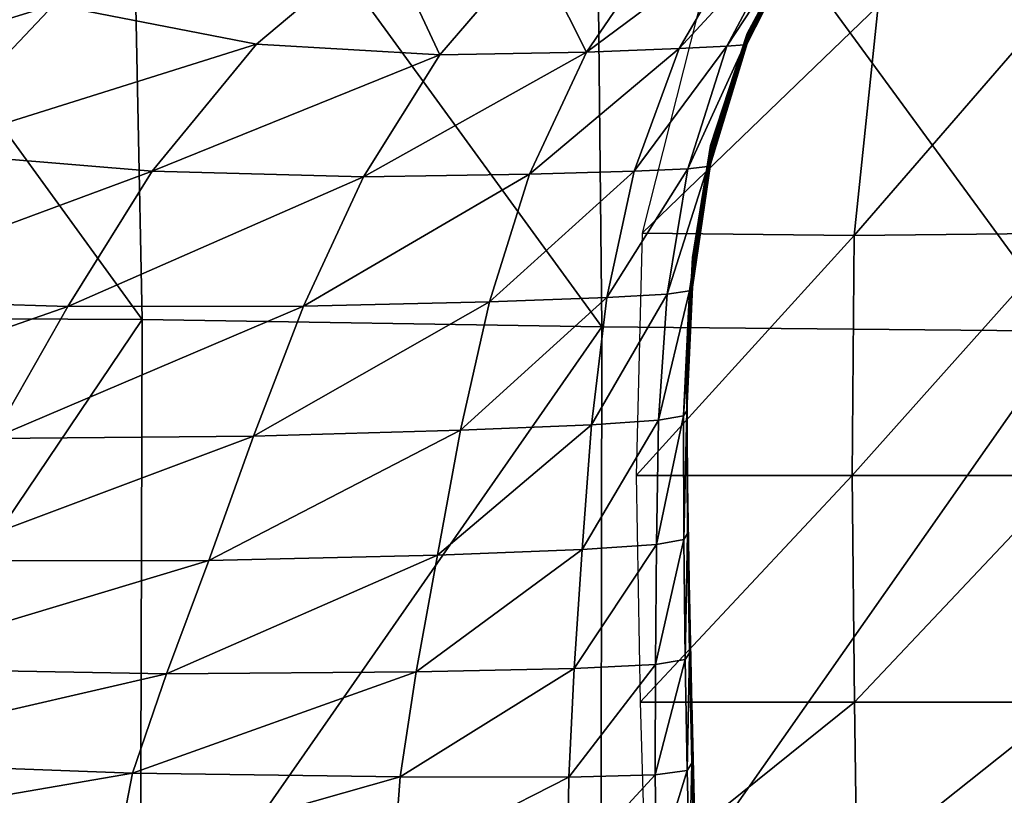
# Model space of a CAD drawing. Extents: x -0.187 to 0.187, y -0.495 to 0.007.
# Drawn here: x -0.039 to -0.002, y -0.114 to -0.085 of the extents above; entities that cross this region are included whole.
import ezdxf

# ---------------------------------------------------------------- set-up
doc = ezdxf.new("R2010")
doc.units = 0
doc.header["$MEASUREMENT"] = 0
doc.layers.get('0').update_dxf_attribs({"linetype": 'CONTINUOUS'})

msp = doc.modelspace()

# ---------------------------------------------------------------- linework, layer by layer
for points in [[(-0.051506, -0.072399, 0.012434), (-0.034781, -0.072326, 0.008), (-0.03431, -0.096108, 0.008551)], [(-0.051506, -0.072399, 0.012434), (-0.03431, -0.096108, 0.008551), (-0.050842, -0.096031, 0.012948)], [(-0.034781, -0.072326, 0.008), (-0.017522, -0.072581, 0.005173), (-0.01728, -0.096382, 0.005755)], [(-0.034781, -0.072326, 0.008), (-0.01728, -0.096382, 0.005755), (-0.03431, -0.096108, 0.008551)], [(-0.017522, -0.072581, 0.005173), (0, -0.072754, 0.00418), (0, -0.096542, 0.004775)], [(-0.017522, -0.072581, 0.005173), (0, -0.096542, 0.004775), (-0.01728, -0.096382, 0.005755)], [(-0.052269, -0.088977, 0.682826), (-0.037574, -0.084459, 0.688646), (-0.046858, -0.081067, 0.689453)], [(-0.012647, -0.08599, 0.689595), (-0.011996, -0.085935, 0.689485), (-0.009802, -0.081647, 0.692885)], [(-0.012647, -0.08599, 0.689595), (-0.009802, -0.081647, 0.692885), (-0.01037, -0.081696, 0.693003)], [(-0.011996, -0.085935, 0.689485), (-0.011903, -0.085887, 0.689221), (-0.009721, -0.081623, 0.692609)], [(-0.011996, -0.085935, 0.689485), (-0.009721, -0.081623, 0.692609), (-0.009802, -0.081647, 0.692885)], [(-0.011903, -0.085551, 0.686981), (-0.011903, -0.085523, 0.686903), (-0.009721, -0.081469, 0.690197)], [(-0.011903, -0.085551, 0.686981), (-0.009721, -0.081469, 0.690197), (-0.009721, -0.081481, 0.690271)], [(-0.011903, -0.085582, 0.687092), (-0.011903, -0.085551, 0.686981), (-0.009721, -0.081481, 0.690271)], [(-0.011903, -0.085582, 0.687092), (-0.009721, -0.081481, 0.690271), (-0.009721, -0.081494, 0.690379)], [(-0.011903, -0.085618, 0.687268), (-0.011903, -0.085582, 0.687092), (-0.009721, -0.081494, 0.690379)], [(-0.011903, -0.085618, 0.687268), (-0.009721, -0.081494, 0.690379), (-0.009721, -0.081509, 0.690558)], [(-0.011903, -0.085662, 0.687541), (-0.011903, -0.085618, 0.687268), (-0.009721, -0.081509, 0.690558)], [(-0.011903, -0.085662, 0.687541), (-0.009721, -0.081509, 0.690558), (-0.009721, -0.081528, 0.690842)], [(-0.009721, -0.081528, 0.690842), (-0.009721, -0.081551, 0.691249), (-0.011903, -0.085716, 0.687928)], [(-0.009721, -0.081528, 0.690842), (-0.011903, -0.085716, 0.687928), (-0.011903, -0.085662, 0.687541)], [(-0.009721, -0.081551, 0.691249), (-0.009721, -0.081576, 0.691726), (-0.011903, -0.085775, 0.688381)], [(-0.009721, -0.081551, 0.691249), (-0.011903, -0.085775, 0.688381), (-0.011903, -0.085716, 0.687928)], [(-0.009721, -0.081576, 0.691726), (-0.009721, -0.081601, 0.692203), (-0.011903, -0.085834, 0.688834)], [(-0.009721, -0.081576, 0.691726), (-0.011903, -0.085834, 0.688834), (-0.011903, -0.085775, 0.688381)], [(-0.009721, -0.081601, 0.692203), (-0.009721, -0.081623, 0.692609), (-0.011903, -0.085887, 0.689221)], [(-0.009721, -0.081601, 0.692203), (-0.011903, -0.085887, 0.689221), (-0.011903, -0.085834, 0.688834)], [(-0.037574, -0.084459, 0.688646), (-0.030069, -0.085911, 0.688509), (-0.025333, -0.081927, 0.692049)], [(-0.023282, -0.086311, 0.688817), (-0.025333, -0.081927, 0.692049), (-0.030069, -0.085911, 0.688509)], [(-0.023282, -0.086311, 0.688817), (-0.019823, -0.082287, 0.69225), (-0.025333, -0.081927, 0.692049)], [(-0.017851, -0.086208, 0.689253), (-0.014995, -0.082027, 0.692679), (-0.019823, -0.082287, 0.69225)], [(-0.017851, -0.086208, 0.689253), (-0.014412, -0.086075, 0.689525), (-0.011922, -0.081805, 0.692943)], [(-0.017851, -0.086208, 0.689253), (-0.011922, -0.081805, 0.692943), (-0.014995, -0.082027, 0.692679)], [(-0.014412, -0.086075, 0.689525), (-0.012647, -0.08599, 0.689595), (-0.01037, -0.081696, 0.693003)], [(-0.014412, -0.086075, 0.689525), (-0.01037, -0.081696, 0.693003), (-0.011922, -0.081805, 0.692943)], [(-0.017851, -0.086208, 0.689253), (-0.019823, -0.082287, 0.69225), (-0.023282, -0.086311, 0.688817)], [(-0.015788, -0.09291, 0.678772), (-0.007047, -0.084491, 0.688057), (-0.013493, -0.083826, 0.688445)], [(-0.007932, -0.092993, 0.678723), (0, -0.09291, 0.678772), (0, -0.083826, 0.688445)], [(-0.007932, -0.092993, 0.678723), (0, -0.083826, 0.688445), (-0.007047, -0.084491, 0.688057)], [(-0.052269, -0.088977, 0.682826), (-0.042723, -0.089886, 0.683382), (-0.037574, -0.084459, 0.688646)], [(-0.042723, -0.089886, 0.683382), (-0.030069, -0.085911, 0.688509), (-0.037574, -0.084459, 0.688646)], [(-0.015788, -0.09291, 0.678772), (-0.007932, -0.092993, 0.678723), (-0.007047, -0.084491, 0.688057)], [(-0.011903, -0.085523, 0.686903), (-0.011903, -0.085551, 0.686981), (-0.013253, -0.089719, 0.682888)], [(-0.011903, -0.085523, 0.686903), (-0.013253, -0.089719, 0.682888), (-0.013253, -0.089666, 0.682803)], [(-0.011903, -0.085551, 0.686981), (-0.011903, -0.085582, 0.687092), (-0.013253, -0.089777, 0.683001)], [(-0.011903, -0.085551, 0.686981), (-0.013253, -0.089777, 0.683001), (-0.013253, -0.089719, 0.682888)], [(-0.011903, -0.085582, 0.687092), (-0.011903, -0.085618, 0.687268), (-0.013253, -0.089846, 0.683171)], [(-0.011903, -0.085582, 0.687092), (-0.013253, -0.089846, 0.683171), (-0.013253, -0.089777, 0.683001)], [(-0.011903, -0.085618, 0.687268), (-0.011903, -0.085662, 0.687541), (-0.013253, -0.08993, 0.683428)], [(-0.011903, -0.085618, 0.687268), (-0.013253, -0.08993, 0.683428), (-0.013253, -0.089846, 0.683171)], [(-0.013253, -0.090033, 0.683784), (-0.013253, -0.08993, 0.683428), (-0.011903, -0.085662, 0.687541)], [(-0.013253, -0.090033, 0.683784), (-0.011903, -0.085662, 0.687541), (-0.011903, -0.085716, 0.687928)], [(-0.042723, -0.089886, 0.683382), (-0.033933, -0.090619, 0.683778), (-0.030069, -0.085911, 0.688509)], [(-0.033933, -0.090619, 0.683778), (-0.023282, -0.086311, 0.688817), (-0.030069, -0.085911, 0.688509)], [(-0.012647, -0.08599, 0.689595), (-0.014412, -0.086075, 0.689525), (-0.016081, -0.090616, 0.685208)], [(-0.012647, -0.08599, 0.689595), (-0.016081, -0.090616, 0.685208), (-0.014091, -0.090527, 0.685307)], [(-0.011996, -0.085935, 0.689485), (-0.012647, -0.08599, 0.689595), (-0.014091, -0.090527, 0.685307)], [(-0.011996, -0.085935, 0.689485), (-0.014091, -0.090527, 0.685307), (-0.013357, -0.090447, 0.685215)], [(-0.011903, -0.085887, 0.689221), (-0.011996, -0.085935, 0.689485), (-0.013357, -0.090447, 0.685215)], [(-0.011903, -0.085887, 0.689221), (-0.013357, -0.090447, 0.685215), (-0.013253, -0.090361, 0.684969)], [(-0.013253, -0.090146, 0.684199), (-0.013253, -0.090033, 0.683784), (-0.011903, -0.085716, 0.687928)], [(-0.013253, -0.090146, 0.684199), (-0.011903, -0.085716, 0.687928), (-0.011903, -0.085775, 0.688381)], [(-0.013253, -0.090259, 0.684612), (-0.013253, -0.090146, 0.684199), (-0.011903, -0.085775, 0.688381)], [(-0.013253, -0.090259, 0.684612), (-0.011903, -0.085775, 0.688381), (-0.011903, -0.085834, 0.688834)], [(-0.013253, -0.090361, 0.684969), (-0.013253, -0.090259, 0.684612), (-0.011903, -0.085834, 0.688834)], [(-0.013253, -0.090361, 0.684969), (-0.011903, -0.085834, 0.688834), (-0.011903, -0.085887, 0.689221)], [(-0.033933, -0.090619, 0.683778), (-0.026105, -0.090822, 0.684334), (-0.023282, -0.086311, 0.688817)], [(-0.026105, -0.090822, 0.684334), (-0.019958, -0.090729, 0.68488), (-0.017851, -0.086208, 0.689253)], [(-0.026105, -0.090822, 0.684334), (-0.017851, -0.086208, 0.689253), (-0.023282, -0.086311, 0.688817)], [(-0.014412, -0.086075, 0.689525), (-0.017851, -0.086208, 0.689253), (-0.019958, -0.090729, 0.68488)], [(-0.014412, -0.086075, 0.689525), (-0.019958, -0.090729, 0.68488), (-0.016081, -0.090616, 0.685208)], [(-0.013253, -0.089666, 0.682803), (-0.013253, -0.089719, 0.682888), (-0.01392, -0.0939, 0.67811)], [(-0.013253, -0.089666, 0.682803), (-0.01392, -0.0939, 0.67811), (-0.01392, -0.093817, 0.67802)], [(-0.046662, -0.095335, 0.67741), (-0.033933, -0.090619, 0.683778), (-0.042723, -0.089886, 0.683382)], [(-0.013253, -0.089719, 0.682888), (-0.013253, -0.089777, 0.683001), (-0.01392, -0.093991, 0.678225)], [(-0.013253, -0.089719, 0.682888), (-0.01392, -0.093991, 0.678225), (-0.01392, -0.0939, 0.67811)], [(-0.013253, -0.089777, 0.683001), (-0.013253, -0.089846, 0.683171), (-0.01392, -0.094098, 0.678387)], [(-0.013253, -0.089777, 0.683001), (-0.01392, -0.094098, 0.678387), (-0.01392, -0.093991, 0.678225)], [(-0.013253, -0.089846, 0.683171), (-0.013253, -0.08993, 0.683428), (-0.01392, -0.094231, 0.67862)], [(-0.013253, -0.089846, 0.683171), (-0.01392, -0.094231, 0.67862), (-0.01392, -0.094098, 0.678387)], [(-0.01392, -0.094394, 0.678936), (-0.01392, -0.094231, 0.67862), (-0.013253, -0.08993, 0.683428)], [(-0.01392, -0.094394, 0.678936), (-0.013253, -0.08993, 0.683428), (-0.013253, -0.090033, 0.683784)], [(-0.01392, -0.094573, 0.6793), (-0.01392, -0.094394, 0.678936), (-0.013253, -0.090033, 0.683784)], [(-0.01392, -0.094573, 0.6793), (-0.013253, -0.090033, 0.683784), (-0.013253, -0.090146, 0.684199)], [(-0.013253, -0.090361, 0.684969), (-0.013357, -0.090447, 0.685215), (-0.014037, -0.09505, 0.680199)], [(-0.013253, -0.090361, 0.684969), (-0.014037, -0.09505, 0.680199), (-0.01392, -0.094915, 0.67998)], [(-0.01392, -0.094753, 0.679664), (-0.01392, -0.094573, 0.6793), (-0.013253, -0.090146, 0.684199)], [(-0.01392, -0.094753, 0.679664), (-0.013253, -0.090146, 0.684199), (-0.013253, -0.090259, 0.684612)], [(-0.01392, -0.094915, 0.67998), (-0.01392, -0.094753, 0.679664), (-0.013253, -0.090259, 0.684612)], [(-0.01392, -0.094915, 0.67998), (-0.013253, -0.090259, 0.684612), (-0.013253, -0.090361, 0.684969)], [(-0.046662, -0.095335, 0.67741), (-0.037057, -0.095624, 0.678145), (-0.033933, -0.090619, 0.683778)], [(-0.037057, -0.095624, 0.678145), (-0.026105, -0.090822, 0.684334), (-0.033933, -0.090619, 0.683778)], [(-0.028332, -0.095613, 0.678967), (-0.021443, -0.095451, 0.679683), (-0.019958, -0.090729, 0.68488)], [(-0.028332, -0.095613, 0.678967), (-0.019958, -0.090729, 0.68488), (-0.026105, -0.090822, 0.684334)], [(-0.016081, -0.090616, 0.685208), (-0.019958, -0.090729, 0.68488), (-0.021443, -0.095451, 0.679683)], [(-0.016081, -0.090616, 0.685208), (-0.021443, -0.095451, 0.679683), (-0.017094, -0.095298, 0.680111)], [(-0.014091, -0.090527, 0.685307), (-0.016081, -0.090616, 0.685208), (-0.017094, -0.095298, 0.680111)], [(-0.014091, -0.090527, 0.685307), (-0.017094, -0.095298, 0.680111), (-0.01486, -0.095171, 0.680263)], [(-0.013357, -0.090447, 0.685215), (-0.014091, -0.090527, 0.685307), (-0.01486, -0.095171, 0.680263)], [(-0.013357, -0.090447, 0.685215), (-0.01486, -0.095171, 0.680263), (-0.014037, -0.09505, 0.680199)], [(-0.037057, -0.095624, 0.678145), (-0.028332, -0.095613, 0.678967), (-0.026105, -0.090822, 0.684334)], [(-0.016011, -0.101884, 0.667188), (-0.007932, -0.092993, 0.678723), (-0.015788, -0.09291, 0.678772)], [(-0.008005, -0.101884, 0.667188), (0, -0.101884, 0.667188), (0, -0.09291, 0.678772)], [(-0.008005, -0.101884, 0.667188), (0, -0.09291, 0.678772), (-0.007932, -0.092993, 0.678723)], [(-0.016011, -0.101884, 0.667188), (-0.008005, -0.101884, 0.667188), (-0.007932, -0.092993, 0.678723)], [(-0.01392, -0.093817, 0.67802), (-0.01392, -0.0939, 0.67811), (-0.014128, -0.098094, 0.672784)], [(-0.01392, -0.093817, 0.67802), (-0.014128, -0.098094, 0.672784), (-0.014128, -0.097986, 0.672691)], [(-0.01392, -0.0939, 0.67811), (-0.01392, -0.093991, 0.678225), (-0.014128, -0.098215, 0.672895)], [(-0.01392, -0.0939, 0.67811), (-0.014128, -0.098215, 0.672895), (-0.014128, -0.098094, 0.672784)], [(-0.01392, -0.093991, 0.678225), (-0.01392, -0.094098, 0.678387), (-0.014128, -0.098361, 0.673044)], [(-0.01392, -0.093991, 0.678225), (-0.014128, -0.098361, 0.673044), (-0.014128, -0.098215, 0.672895)], [(-0.01392, -0.094098, 0.678387), (-0.01392, -0.094231, 0.67862), (-0.014128, -0.098543, 0.673248)], [(-0.01392, -0.094098, 0.678387), (-0.014128, -0.098543, 0.673248), (-0.014128, -0.098361, 0.673044)], [(-0.014128, -0.098768, 0.673517), (-0.014128, -0.098543, 0.673248), (-0.01392, -0.094231, 0.67862)], [(-0.014128, -0.098768, 0.673517), (-0.01392, -0.094231, 0.67862), (-0.01392, -0.094394, 0.678936)], [(-0.014128, -0.099017, 0.673823), (-0.014128, -0.098768, 0.673517), (-0.01392, -0.094394, 0.678936)], [(-0.014128, -0.099017, 0.673823), (-0.01392, -0.094394, 0.678936), (-0.01392, -0.094573, 0.6793)], [(-0.014128, -0.099266, 0.674129), (-0.014128, -0.099017, 0.673823), (-0.01392, -0.094573, 0.6793)], [(-0.014128, -0.099266, 0.674129), (-0.01392, -0.094573, 0.6793), (-0.01392, -0.094753, 0.679664)], [(-0.014128, -0.099491, 0.674398), (-0.014128, -0.099266, 0.674129), (-0.01392, -0.094753, 0.679664)], [(-0.014128, -0.099491, 0.674398), (-0.01392, -0.094753, 0.679664), (-0.01392, -0.094915, 0.67998)], [(-0.01486, -0.095171, 0.680263), (-0.017094, -0.095298, 0.680111), (-0.017665, -0.100006, 0.674394)], [(-0.01486, -0.095171, 0.680263), (-0.017665, -0.100006, 0.674394), (-0.015176, -0.099838, 0.674612)], [(-0.014037, -0.09505, 0.680199), (-0.01486, -0.095171, 0.680263), (-0.015176, -0.099838, 0.674612)], [(-0.014037, -0.09505, 0.680199), (-0.015176, -0.099838, 0.674612), (-0.014259, -0.099675, 0.674585)], [(-0.01392, -0.094915, 0.67998), (-0.014037, -0.09505, 0.680199), (-0.014259, -0.099675, 0.674585)], [(-0.01392, -0.094915, 0.67998), (-0.014259, -0.099675, 0.674585), (-0.014128, -0.099491, 0.674398)], [(-0.050377, -0.100276, 0.671044), (-0.037057, -0.095624, 0.678145), (-0.046662, -0.095335, 0.67741)], [(-0.03018, -0.100429, 0.672941), (-0.022511, -0.100207, 0.673844), (-0.021443, -0.095451, 0.679683)], [(-0.03018, -0.100429, 0.672941), (-0.021443, -0.095451, 0.679683), (-0.028332, -0.095613, 0.678967)], [(-0.017094, -0.095298, 0.680111), (-0.021443, -0.095451, 0.679683), (-0.022511, -0.100207, 0.673844)], [(-0.017094, -0.095298, 0.680111), (-0.022511, -0.100207, 0.673844), (-0.017665, -0.100006, 0.674394)], [(-0.050377, -0.100276, 0.671044), (-0.039849, -0.100516, 0.671913), (-0.037057, -0.095624, 0.678145)], [(-0.039849, -0.100516, 0.671913), (-0.03018, -0.100429, 0.672941), (-0.028332, -0.095613, 0.678967)], [(-0.039849, -0.100516, 0.671913), (-0.028332, -0.095613, 0.678967), (-0.037057, -0.095624, 0.678145)], [(-0.03431, -0.096108, 0.008551), (-0.050922, -0.120739, 0.013807), (-0.050842, -0.096031, 0.012948)], [(-0.03431, -0.096108, 0.008551), (-0.034377, -0.120932, 0.009413), (-0.050922, -0.120739, 0.013807)], [(-0.01728, -0.096382, 0.005755), (-0.034377, -0.120932, 0.009413), (-0.03431, -0.096108, 0.008551)], [(-0.01728, -0.096382, 0.005755), (-0.017317, -0.121237, 0.006623), (-0.034377, -0.120932, 0.009413)], [(0, -0.096542, 0.004775), (-0.017317, -0.121237, 0.006623), (-0.01728, -0.096382, 0.005755)], [(0, -0.096542, 0.004775), (0, -0.121395, 0.005646), (-0.017317, -0.121237, 0.006623)], [(-0.014128, -0.097986, 0.672691), (-0.014128, -0.098094, 0.672784), (-0.014103, -0.102303, 0.667042)], [(-0.014128, -0.097986, 0.672691), (-0.014103, -0.102303, 0.667042), (-0.014103, -0.102177, 0.666953)], [(-0.014128, -0.098094, 0.672784), (-0.014128, -0.098215, 0.672895), (-0.014103, -0.102445, 0.667144)], [(-0.014128, -0.098094, 0.672784), (-0.014103, -0.102445, 0.667144), (-0.014103, -0.102303, 0.667042)], [(-0.014128, -0.098215, 0.672895), (-0.014128, -0.098361, 0.673044), (-0.014103, -0.10262, 0.667273)], [(-0.014128, -0.098215, 0.672895), (-0.014103, -0.10262, 0.667273), (-0.014103, -0.102445, 0.667144)], [(-0.014128, -0.098361, 0.673044), (-0.014128, -0.098543, 0.673248), (-0.014103, -0.102843, 0.667443)], [(-0.014128, -0.098361, 0.673044), (-0.014103, -0.102843, 0.667443), (-0.014103, -0.10262, 0.667273)], [(-0.014103, -0.103124, 0.667661), (-0.014103, -0.102843, 0.667443), (-0.014128, -0.098543, 0.673248)], [(-0.014103, -0.103124, 0.667661), (-0.014128, -0.098543, 0.673248), (-0.014128, -0.098768, 0.673517)], [(-0.014103, -0.103437, 0.667905), (-0.014103, -0.103124, 0.667661), (-0.014128, -0.098768, 0.673517)], [(-0.014103, -0.103437, 0.667905), (-0.014128, -0.098768, 0.673517), (-0.014128, -0.099017, 0.673823)], [(-0.014103, -0.10375, 0.66815), (-0.014103, -0.103437, 0.667905), (-0.014128, -0.099017, 0.673823)], [(-0.014103, -0.10375, 0.66815), (-0.014128, -0.099017, 0.673823), (-0.014128, -0.099266, 0.674129)], [(-0.014128, -0.099491, 0.674398), (-0.014259, -0.099675, 0.674585), (-0.014247, -0.104256, 0.668517)], [(-0.014128, -0.099491, 0.674398), (-0.014247, -0.104256, 0.668517), (-0.014103, -0.10403, 0.668368)], [(-0.014103, -0.10403, 0.668368), (-0.014103, -0.10375, 0.66815), (-0.014128, -0.099266, 0.674129)], [(-0.014103, -0.10403, 0.668368), (-0.014128, -0.099266, 0.674129), (-0.014128, -0.099491, 0.674398)], [(-0.015176, -0.099838, 0.674612), (-0.017665, -0.100006, 0.674394), (-0.018011, -0.104626, 0.668217)], [(-0.015176, -0.099838, 0.674612), (-0.018011, -0.104626, 0.668217), (-0.015261, -0.104445, 0.668503)], [(-0.014259, -0.099675, 0.674585), (-0.015176, -0.099838, 0.674612), (-0.015261, -0.104445, 0.668503)], [(-0.014259, -0.099675, 0.674585), (-0.015261, -0.104445, 0.668503), (-0.014247, -0.104256, 0.668517)], [(-0.031839, -0.105035, 0.666473), (-0.023367, -0.104829, 0.66755), (-0.022511, -0.100207, 0.673844)], [(-0.031839, -0.105035, 0.666473), (-0.022511, -0.100207, 0.673844), (-0.03018, -0.100429, 0.672941)], [(-0.017665, -0.100006, 0.674394), (-0.022511, -0.100207, 0.673844), (-0.023367, -0.104829, 0.66755)], [(-0.017665, -0.100006, 0.674394), (-0.023367, -0.104829, 0.66755), (-0.018011, -0.104626, 0.668217)], [(-0.042503, -0.10504, 0.665285), (-0.031839, -0.105035, 0.666473), (-0.03018, -0.100429, 0.672941)], [(-0.042503, -0.10504, 0.665285), (-0.03018, -0.100429, 0.672941), (-0.039849, -0.100516, 0.671913)], [(-0.015858, -0.110272, 0.654472), (-0.008005, -0.101884, 0.667188), (-0.016011, -0.101884, 0.667188)], [(-0.015858, -0.110272, 0.654472), (-0.007929, -0.110272, 0.654472), (-0.008005, -0.101884, 0.667188)], [(-0.007929, -0.110272, 0.654472), (0, -0.101884, 0.667188), (-0.008005, -0.101884, 0.667188)], [(-0.007929, -0.110272, 0.654472), (0, -0.110272, 0.654472), (0, -0.101884, 0.667188)], [(-0.014031, -0.106485, 0.660974), (-0.014031, -0.106356, 0.660899), (-0.014103, -0.102177, 0.666953)], [(-0.014031, -0.106485, 0.660974), (-0.014103, -0.102177, 0.666953), (-0.014103, -0.102303, 0.667042)], [(-0.014031, -0.106634, 0.661059), (-0.014031, -0.106485, 0.660974), (-0.014103, -0.102303, 0.667042)], [(-0.014031, -0.106634, 0.661059), (-0.014103, -0.102303, 0.667042), (-0.014103, -0.102445, 0.667144)], [(-0.014031, -0.106825, 0.661163), (-0.014031, -0.106634, 0.661059), (-0.014103, -0.102445, 0.667144)], [(-0.014031, -0.106825, 0.661163), (-0.014103, -0.102445, 0.667144), (-0.014103, -0.10262, 0.667273)], [(-0.014031, -0.107076, 0.661295), (-0.014031, -0.106825, 0.661163), (-0.014103, -0.10262, 0.667273)], [(-0.014031, -0.107076, 0.661295), (-0.014103, -0.10262, 0.667273), (-0.014103, -0.102843, 0.667443)], [(-0.014103, -0.102843, 0.667443), (-0.014103, -0.103124, 0.667661), (-0.014031, -0.107398, 0.66146)], [(-0.014103, -0.102843, 0.667443), (-0.014031, -0.107398, 0.66146), (-0.014031, -0.107076, 0.661295)], [(-0.014103, -0.103124, 0.667661), (-0.014103, -0.103437, 0.667905), (-0.014031, -0.107761, 0.661644)], [(-0.014103, -0.103124, 0.667661), (-0.014031, -0.107761, 0.661644), (-0.014031, -0.107398, 0.66146)], [(-0.014103, -0.103437, 0.667905), (-0.014103, -0.10375, 0.66815), (-0.014031, -0.108124, 0.661827)], [(-0.014103, -0.103437, 0.667905), (-0.014031, -0.108124, 0.661827), (-0.014031, -0.107761, 0.661644)], [(-0.014103, -0.10375, 0.66815), (-0.014103, -0.10403, 0.668368), (-0.014031, -0.108446, 0.661992)], [(-0.014103, -0.10375, 0.66815), (-0.014031, -0.108446, 0.661992), (-0.014031, -0.108124, 0.661827)], [(-0.015296, -0.108886, 0.662046), (-0.014189, -0.108697, 0.662102), (-0.014247, -0.104256, 0.668517)], [(-0.015296, -0.108886, 0.662046), (-0.014247, -0.104256, 0.668517), (-0.015261, -0.104445, 0.668503)], [(-0.014189, -0.108697, 0.662102), (-0.014103, -0.10403, 0.668368), (-0.014247, -0.104256, 0.668517)], [(-0.014189, -0.108697, 0.662102), (-0.014031, -0.108446, 0.661992), (-0.014103, -0.10403, 0.668368)], [(-0.024152, -0.109155, 0.660937), (-0.018301, -0.109032, 0.6617), (-0.018011, -0.104626, 0.668217)], [(-0.024152, -0.109155, 0.660937), (-0.018011, -0.104626, 0.668217), (-0.023367, -0.104829, 0.66755)], [(-0.018301, -0.109032, 0.6617), (-0.015296, -0.108886, 0.662046), (-0.015261, -0.104445, 0.668503)], [(-0.018301, -0.109032, 0.6617), (-0.015261, -0.104445, 0.668503), (-0.018011, -0.104626, 0.668217)], [(-0.03341, -0.109226, 0.65972), (-0.024152, -0.109155, 0.660937), (-0.023367, -0.104829, 0.66755)], [(-0.03341, -0.109226, 0.65972), (-0.023367, -0.104829, 0.66755), (-0.031839, -0.105035, 0.666473)], [(-0.04508, -0.109023, 0.658384), (-0.03341, -0.109226, 0.65972), (-0.031839, -0.105035, 0.666473)], [(-0.04508, -0.109023, 0.658384), (-0.031839, -0.105035, 0.666473), (-0.042503, -0.10504, 0.665285)], [(-0.013949, -0.110431, 0.6545), (-0.013949, -0.110309, 0.654443), (-0.014031, -0.106356, 0.660899)], [(-0.013949, -0.110431, 0.6545), (-0.014031, -0.106356, 0.660899), (-0.014031, -0.106485, 0.660974)], [(-0.013949, -0.110577, 0.654562), (-0.013949, -0.110431, 0.6545), (-0.014031, -0.106485, 0.660974)], [(-0.013949, -0.110577, 0.654562), (-0.014031, -0.106485, 0.660974), (-0.014031, -0.106634, 0.661059)], [(-0.013949, -0.110771, 0.654638), (-0.013949, -0.110577, 0.654562), (-0.014031, -0.106634, 0.661059)], [(-0.013949, -0.110771, 0.654638), (-0.014031, -0.106634, 0.661059), (-0.014031, -0.106825, 0.661163)], [(-0.013949, -0.111038, 0.654731), (-0.013949, -0.110771, 0.654638), (-0.014031, -0.106825, 0.661163)], [(-0.013949, -0.111038, 0.654731), (-0.014031, -0.106825, 0.661163), (-0.014031, -0.107076, 0.661295)], [(-0.014031, -0.107076, 0.661295), (-0.014031, -0.107398, 0.66146), (-0.013949, -0.111389, 0.654846)], [(-0.014031, -0.107076, 0.661295), (-0.013949, -0.111389, 0.654846), (-0.013949, -0.111038, 0.654731)], [(-0.014031, -0.107398, 0.66146), (-0.014031, -0.107761, 0.661644), (-0.013949, -0.111789, 0.654973)], [(-0.014031, -0.107398, 0.66146), (-0.013949, -0.111789, 0.654973), (-0.013949, -0.111389, 0.654846)], [(-0.014031, -0.107761, 0.661644), (-0.014031, -0.108124, 0.661827), (-0.013949, -0.112188, 0.655099)], [(-0.014031, -0.107761, 0.661644), (-0.013949, -0.112188, 0.655099), (-0.013949, -0.111789, 0.654973)], [(-0.014031, -0.108124, 0.661827), (-0.014031, -0.108446, 0.661992), (-0.013949, -0.112539, 0.655214)], [(-0.014031, -0.108124, 0.661827), (-0.013949, -0.112539, 0.655214), (-0.013949, -0.112188, 0.655099)], [(-0.014118, -0.112803, 0.655283), (-0.014031, -0.108446, 0.661992), (-0.014189, -0.108697, 0.662102)], [(-0.014118, -0.112803, 0.655283), (-0.013949, -0.112539, 0.655214), (-0.014031, -0.108446, 0.661992)], [(-0.047301, -0.112443, 0.651087), (-0.03341, -0.109226, 0.65972), (-0.04508, -0.109023, 0.658384)], [(-0.024754, -0.113045, 0.653962), (-0.018507, -0.113052, 0.654796), (-0.018301, -0.109032, 0.6617)], [(-0.024754, -0.113045, 0.653962), (-0.018301, -0.109032, 0.6617), (-0.024152, -0.109155, 0.660937)], [(-0.018507, -0.113052, 0.654796), (-0.0153, -0.112972, 0.65519), (-0.015296, -0.108886, 0.662046)], [(-0.018507, -0.113052, 0.654796), (-0.015296, -0.108886, 0.662046), (-0.018301, -0.109032, 0.6617)], [(-0.0153, -0.112972, 0.65519), (-0.014118, -0.112803, 0.655283), (-0.014189, -0.108697, 0.662102)], [(-0.0153, -0.112972, 0.65519), (-0.014189, -0.108697, 0.662102), (-0.015296, -0.108886, 0.662046)], [(-0.047301, -0.112443, 0.651087), (-0.034662, -0.112912, 0.652634), (-0.03341, -0.109226, 0.65972)], [(-0.034662, -0.112912, 0.652634), (-0.024754, -0.113045, 0.653962), (-0.024152, -0.109155, 0.660937)], [(-0.034662, -0.112912, 0.652634), (-0.024152, -0.109155, 0.660937), (-0.03341, -0.109226, 0.65972)], [(-0.01567, -0.116514, 0.639807), (-0.007929, -0.110272, 0.654472), (-0.015858, -0.110272, 0.654472)], [(-0.01567, -0.116514, 0.639807), (-0.007835, -0.116514, 0.639807), (-0.007929, -0.110272, 0.654472)], [(-0.01386, -0.11389, 0.647492), (-0.01386, -0.11378, 0.647455), (-0.013949, -0.110309, 0.654443)], [(-0.01386, -0.11389, 0.647492), (-0.013949, -0.110309, 0.654443), (-0.013949, -0.110431, 0.6545)], [(-0.01386, -0.114027, 0.647532), (-0.01386, -0.11389, 0.647492), (-0.013949, -0.110431, 0.6545)], [(-0.01386, -0.114027, 0.647532), (-0.013949, -0.110431, 0.6545), (-0.013949, -0.110577, 0.654562)], [(-0.007835, -0.116514, 0.639807), (0, -0.110272, 0.654472), (-0.007929, -0.110272, 0.654472)], [(-0.007835, -0.116514, 0.639807), (0, -0.116514, 0.639807), (0, -0.110272, 0.654472)], [(-0.01386, -0.114218, 0.64758), (-0.01386, -0.114027, 0.647532), (-0.013949, -0.110577, 0.654562)], [(-0.01386, -0.114218, 0.64758), (-0.013949, -0.110577, 0.654562), (-0.013949, -0.110771, 0.654638)], [(-0.01386, -0.114492, 0.647638), (-0.01386, -0.114218, 0.64758), (-0.013949, -0.110771, 0.654638)], [(-0.01386, -0.114492, 0.647638), (-0.013949, -0.110771, 0.654638), (-0.013949, -0.111038, 0.654731)], [(-0.013949, -0.111038, 0.654731), (-0.013949, -0.111389, 0.654846), (-0.01386, -0.114863, 0.647708)], [(-0.013949, -0.111038, 0.654731), (-0.01386, -0.114863, 0.647708), (-0.01386, -0.114492, 0.647638)], [(-0.013949, -0.111389, 0.654846), (-0.013949, -0.111789, 0.654973), (-0.01386, -0.115287, 0.647787)], [(-0.013949, -0.111389, 0.654846), (-0.01386, -0.115287, 0.647787), (-0.01386, -0.114863, 0.647708)], [(-0.013949, -0.111789, 0.654973), (-0.013949, -0.112188, 0.655099), (-0.01386, -0.115712, 0.647864)], [(-0.013949, -0.111789, 0.654973), (-0.01386, -0.115712, 0.647864), (-0.01386, -0.115287, 0.647787)], [(-0.013949, -0.112188, 0.655099), (-0.013949, -0.112539, 0.655214), (-0.01386, -0.116082, 0.647935)], [(-0.013949, -0.112188, 0.655099), (-0.01386, -0.116082, 0.647935), (-0.01386, -0.115712, 0.647864)], [(-0.048698, -0.115325, 0.643254), (-0.034662, -0.112912, 0.652634), (-0.047301, -0.112443, 0.651087)], [(-0.014034, -0.11635, 0.647969), (-0.013949, -0.112539, 0.655214), (-0.014118, -0.112803, 0.655283)], [(-0.014034, -0.11635, 0.647969), (-0.01386, -0.116082, 0.647935), (-0.013949, -0.112539, 0.655214)], [(-0.048698, -0.115325, 0.643254), (-0.035268, -0.116028, 0.645117), (-0.034662, -0.112912, 0.652634)], [(-0.035268, -0.116028, 0.645117), (-0.024754, -0.113045, 0.653962), (-0.034662, -0.112912, 0.652634)], [(-0.035268, -0.116028, 0.645117), (-0.024997, -0.116363, 0.646538), (-0.024754, -0.113045, 0.653962)], [(-0.024997, -0.116363, 0.646538), (-0.018507, -0.113052, 0.654796), (-0.024754, -0.113045, 0.653962)], [(-0.018558, -0.116503, 0.647414), (-0.015252, -0.116494, 0.647843), (-0.0153, -0.112972, 0.65519)], [(-0.018558, -0.116503, 0.647414), (-0.0153, -0.112972, 0.65519), (-0.018507, -0.113052, 0.654796)], [(-0.015252, -0.116494, 0.647843), (-0.014118, -0.112803, 0.655283), (-0.0153, -0.112972, 0.65519)], [(-0.015252, -0.116494, 0.647843), (-0.014034, -0.11635, 0.647969), (-0.014118, -0.112803, 0.655283)], [(-0.024997, -0.116363, 0.646538), (-0.018558, -0.116503, 0.647414), (-0.018507, -0.113052, 0.654796)]]:
    msp.add_3dface(points)

doc.saveas('drawing.dxf')
